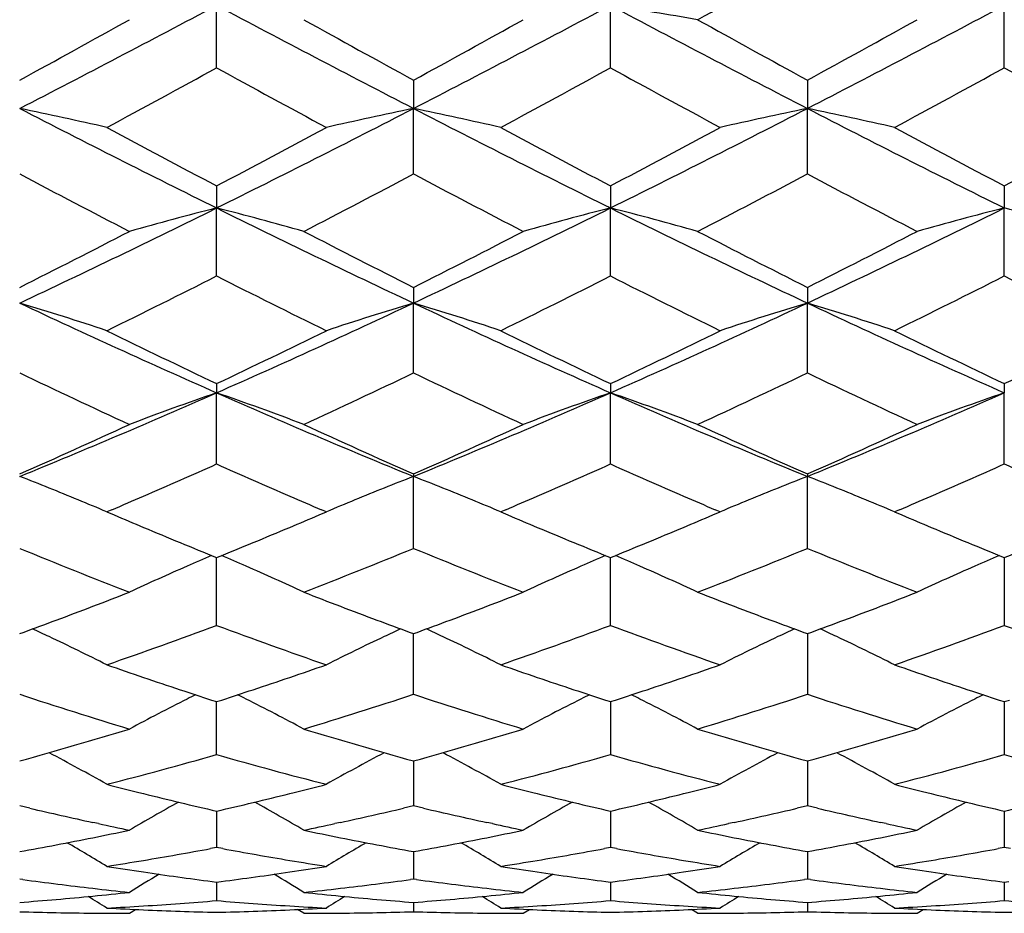
# Model space of a CAD drawing. Units: inches. Extents: x -0.1 to 22, y 4.2 to 14.3.
# Drawn here: x 0.4 to 0.6, y 7 to 7.3 of the extents above; entities that cross this region are included whole.
import ezdxf

# ---------------------------------------------------------------- set-up
doc = ezdxf.new("R2010")
doc.units = ezdxf.units.IN
doc.header["$LTSCALE"] = 1.21
doc.header["$MEASUREMENT"] = 0
doc.layers.get('0').update_dxf_attribs({"linetype": 'CONTINUOUS'})

msp = doc.modelspace()

# ---------------------------------------------------------------- linework, layer by layer
at = {"color": 7, "linetype": 'Continuous'}
for p, q in [((0.4099411065999999, 7.2681391359), (0.4099410099, 7.2851565466)), ((0.5171680188000001, 7.268138812), (0.5171683837, 7.285156646799999)), ((0.6243957562, 7.2681400943), (0.6243962894, 7.285156270800001)), ((0.463554662, 7.2647810198), (0.4635545362, 7.2570696834)), ((0.57078225, 7.2647821016), (0.5707816977, 7.2570701312)), ((0.463554662, 7.2392285874), (0.4635545362, 7.2570696834)), ((0.57078225, 7.2392275376), (0.5707816977, 7.2570701312)), ((0.4099411065999999, 7.2359886405), (0.4099410099, 7.229972458)), ((0.5171680188000001, 7.2359889541), (0.5171683837, 7.2299726212)), ((0.6243957562, 7.2359877215), (0.6243962894, 7.2299720088)), ((0.4099411065999999, 7.211455615599999), (0.4099410099, 7.229972458)), ((0.5171680188000001, 7.2114553168), (0.5171683837, 7.2299726212)), ((0.6243957562, 7.211456499700001), (0.6243962894, 7.2299720088)), ((0.463554662, 7.2083614946), (0.4635545362, 7.2040932665)), ((0.57078225, 7.208362490800001), (0.5707816977, 7.2040939191)), ((0.463554662, 7.1850630892), (0.4635545362, 7.2040932665)), ((0.57078225, 7.1850621413), (0.5707816977, 7.2040939191)), ((0.4099411065999999, 7.182141175), (0.4099410099, 7.179656259600001)), ((0.5171680188000001, 7.1821414562), (0.5171683837, 7.179656480299999)), ((0.6243957562, 7.1821403465), (0.6243962894, 7.1796556523)), ((0.4099411065999999, 7.160270554199999), (0.4099410099, 7.179656259600001)), ((0.5171680188000001, 7.160270290700001), (0.5171683837, 7.179656480299999)), ((0.6243957562, 7.1602713339), (0.6243962894, 7.1796556523)), ((0.463554662, 7.1575457952), (0.4635545362, 7.1568660246)), ((0.57078225, 7.1575466719), (0.5707816977, 7.1568668598)), ((0.463554662, 7.137294815900001), (0.4635545362, 7.1568660246)), ((0.57078225, 7.1372940021), (0.5707816977, 7.1568668598)), ((0.3814213099, 7.147809695399999), (0.380067416, 7.1472314604)), ((0.380067416, 7.1472314604), (0.3820312941, 7.1463948928)), ((0.4378512852000001, 7.1463948136), (0.4398153554999999, 7.1472314615)), ((0.4398153554999999, 7.1472314615), (0.4384613272, 7.147809756)), ((0.4886469597, 7.1478095645), (0.4872933609, 7.1472314607)), ((0.4872933609, 7.1472314607), (0.4892567885, 7.146395096)), ((0.5450754664999999, 7.1463945675), (0.5470400693, 7.1472314615)), ((0.5470400693, 7.1472314615), (0.5456856986, 7.1478099137)), ((0.5958805183, 7.147812360700001), (0.5945205593999999, 7.147231461900001)), ((0.5945205593999999, 7.147231461900001), (0.5964933903, 7.146390980700001)), ((0.4099411065999999, 7.1163269978), (0.4099410157, 7.1347903571)), ((0.5171680188000001, 7.1163267785), (0.5171683618999999, 7.1347905987)), ((0.6243962576, 7.1347898536), (0.6243961071999999, 7.1293922572)), ((0.6243961071999999, 7.1293922572), (0.6243957562, 7.116327646499999)), ((0.3563270583, 7.1140645127), (0.3572821751, 7.11441492)), ((0.4625997847, 7.1144147019), (0.4635546633, 7.1140643888)), ((0.463554662, 7.0975504587), (0.4635545565999999, 7.1140637651)), ((0.4635546633, 7.1140643888), (0.4645093038000001, 7.114414601799999)), ((0.5698268965, 7.1144156202), (0.5707822502000001, 7.114065115700001)), ((0.5707817832, 7.1140646652), (0.5707818859, 7.1105134644)), ((0.5707822502000001, 7.114065115700001), (0.5717365049, 7.1144151509)), ((0.5707818859, 7.1105134644), (0.57078225, 7.097549806699999)), ((0.4085472359, 7.096000981), (0.4099411069, 7.0955488967)), ((0.4099411069, 7.0955488967), (0.4113347717, 7.0960009004)), ((0.5157746101, 7.0960009884), (0.5171680201, 7.0955490884)), ((0.5171680201, 7.0955490884), (0.5185622158, 7.0960012983)), ((0.6230026167, 7.0960001285), (0.6243957531000001, 7.0955483304)), ((0.6243957531000001, 7.0955483304), (0.6257900392, 7.096000582999999)), ((0.4099411065999999, 7.0811213913), (0.4099410346, 7.0955480325)), ((0.517168259, 7.093873632999999), (0.5171680188000001, 7.0811212238)), ((0.5171682914, 7.0955483132), (0.517168259, 7.093873632999999)), ((0.6243961071999999, 7.0938730467), (0.6243957562, 7.081121886900001)), ((0.6243961547, 7.095547598), (0.6243961071999999, 7.0938730467)), ((0.4635545825, 7.0793977698), (0.463554662, 7.067183464)), ((0.5707818923, 7.0793983219), (0.57078225, 7.067182996100001)), ((0.3888024562, 7.070826062999999), (0.390025675, 7.0705215104)), ((0.4298570692, 7.070521521900001), (0.4310791585, 7.070825788500001)), ((0.4960301677, 7.070825674400001), (0.4972515923, 7.0705215815)), ((0.5370822355, 7.070521551900001), (0.5383080481, 7.070826761699999)), ((0.6032597849, 7.070824809299999), (0.6044782174000001, 7.070521433300001)), ((0.3590637303, 7.0665409114), (0.3563270593, 7.067183385)), ((0.463554662, 7.067183464), (0.4608179755, 7.0665409968)), ((0.4662912906, 7.066541031900001), (0.463554662, 7.067183464)), ((0.57078225, 7.067182996100001), (0.5680457144, 7.0665405435)), ((0.5735183535, 7.0665407635), (0.57078225, 7.067182996100001)), ((0.4099410547, 7.0657510206), (0.4099410756, 7.061848365299999)), ((0.5171682160000001, 7.06575119), (0.5171681372, 7.0618484022)), ((0.6243960443, 7.0657506732), (0.6243959291, 7.061848238600001)), ((0.3777853604, 7.0623292559), (0.3762425099, 7.0626641687)), ((0.4099410756, 7.061848365299999), (0.4099411065999999, 7.0558526195)), ((0.44363888, 7.0626641792), (0.4420973892, 7.0623295564)), ((0.485011327, 7.062329739), (0.4834707487, 7.0626641681)), ((0.5171681372, 7.0618484022), (0.5171680188000001, 7.0558525094)), ((0.5508680098, 7.0626640607), (0.5493222175, 7.062328518999999)), ((0.5922388569, 7.0623299683), (0.5906998595, 7.0626640087)), ((0.6243959291, 7.061848238600001), (0.6243957562, 7.0558529452)), ((0.4099411065999999, 7.0558526195), (0.4082817491, 7.0555446647)), ((0.4116004257, 7.055544681000001), (0.4099411065999999, 7.0558526195)), ((0.5171680188000001, 7.0558525094), (0.51550881, 7.0555446068)), ((0.5188274084000001, 7.0555445364), (0.5171680188000001, 7.0558525094)), ((0.6243957562, 7.0558529452), (0.6227363892000001, 7.0555450166)), ((0.6260553704999999, 7.055544916100001), (0.6243957562, 7.0558529452)), ((0.4635546108, 7.054724973200001), (0.4635546236, 7.052956471)), ((0.4635546236, 7.052956471), (0.463554662, 7.0472279434)), ((0.5707820139, 7.0547253667), (0.5707820703, 7.0529567224)), ((0.5707820703, 7.0529567224), (0.57078225, 7.047227675399999)), ((0.3571390884, 7.0471184609), (0.3563270593, 7.047227898099999)), ((0.4086987495, 7.0465783358), (0.4099411091, 7.046417056599999)), ((0.4099410778, 7.0464162951), (0.4099411065999999, 7.0413811801)), ((0.4099411091, 7.046417056599999), (0.4111834314, 7.046578326100001)), ((0.463554662, 7.0472279434), (0.4627426232, 7.047118506599999)), ((0.4643666798, 7.0471185134), (0.463554662, 7.0472279434)), ((0.5159257684, 7.0465783859), (0.5171680197999999, 7.0464171327)), ((0.5171681288000001, 7.0464163711), (0.5171680188000001, 7.0413811312)), ((0.5171680197999999, 7.0464171327), (0.5184104068, 7.0465784231)), ((0.57078225, 7.047227675399999), (0.5699702629, 7.0471182423)), ((0.5715941013, 7.047118281), (0.57078225, 7.047227675399999)), ((0.6231534163, 7.0465780879), (0.6243957528, 7.0464168301)), ((0.6243957528, 7.0464168301), (0.6256382893, 7.046578143)), ((0.6243959168, 7.0464160687), (0.6243957562, 7.041381324800001)), ((0.4635546434, 7.040888548200001), (0.463554662, 7.0383634582)), ((0.5707821607, 7.0408887068), (0.57078225, 7.0383633993)), ((0.3800674123, 7.0379195021), (0.3862003782, 7.0379195021)), ((0.3862003773, 7.0379195012), (0.3878894084, 7.0389787018)), ((0.4336811453, 7.0379195021), (0.4319922294, 7.038978648)), ((0.4336811453, 7.0379195021), (0.4398153537, 7.0379195021)), ((0.4872933597, 7.0379195021), (0.4934282578, 7.0379195021)), ((0.4934282618, 7.0379195046), (0.495117101, 7.038978622799999)), ((0.5409103751, 7.0379195021), (0.5392210851, 7.0389788401)), ((0.5409103751, 7.0379195021), (0.5470400641, 7.0379195021)), ((0.5945205658, 7.0379195021), (0.6006577936, 7.0379195021)), ((0.6006577998, 7.037919506000001), (0.6023464948, 7.0389784655))]:
    msp.add_line(p, q, dxfattribs=at)
for centre, radius, start, end in [((-2.4456265757, 12.6573875495), 6.1499869627, 299.052890991, 299.3717422651), ((-1.7696491395, 11.3804656272), 4.6391992504, 297.2751231277, 298.0226347726), ((2.5880110836, 11.3775457724), 4.6359075511, 241.9769951704, 242.7250374261), ((-1.658569889, 11.3731044041), 4.6308912639, 297.2744983015, 298.0233549611), ((0.2472467806, 5.573977112100001), 1.732337459, 80.24016339370002, 81.03601902240001), ((2.6997703225, 11.3862315216), 4.6457040749, 241.9779842726, 242.7244447801), ((-1.5507970824, 11.3722408091), 4.6298732411, 297.2733965360001, 298.0224212849), ((-2.0140463106, 11.6018062766), 4.9425151875, 298.6585287467, 299.0539294531), ((2.9017653218, 11.724894989), 5.0830589046, 240.9514232698, 241.3358943188), ((-1.8907510773, 11.5726383245), 4.9092148129, 298.6572365952, 299.0553232465), ((3.0242107455, 11.7525590186), 5.1146312694, 240.9528815594, 241.3349572771), ((-1.7863530078, 11.5783390511), 4.9155732312, 298.6543172927, 299.0519027955), ((-1.7213276009, 11.1540978724), 4.4320403433, 298.3031853936, 298.7427319662), ((2.4919356113, 11.0635036444), 4.32891359, 241.2524805497, 241.7025048811), ((-1.6213510881, 11.1676422791), 4.4474027545, 298.3026811952, 298.7407184169999), ((2.5920293541, 11.0501768185), 4.3137989108, 241.2504164922, 241.7019899154), ((-1.5353130828, 11.2063936247), 4.491568004499999, 298.3062910312, 298.7400348624), ((2.7052928236, 11.0610002596), 4.3261901066, 241.2492716727, 241.6995614089), ((0.0808256106, 5.933948741699999), 1.3514993588, 77.2078620391, 78.2378703542), ((2.0037990778, 10.4500990754), 3.5929930382, 242.7081289204, 243.6660849951), ((-1.1825521634, 10.4474055439), 3.589973561, 296.3334618066, 297.2922220643), ((0.7391704512, 5.9334478694), 1.3520128842, 101.7625375588, 102.792119974), ((0.1877969569, 5.9328176039), 1.3526587938, 77.20795407570002, 78.2370301354), ((2.1080346833, 10.4442255301), 3.5864017267, 242.7075759304, 243.66729448), ((-1.0775021625, 10.4516673087), 3.5947587972, 296.3344340303, 297.2919170113), ((0.8461723411, 5.934455943500001), 1.3509804944, 101.7618958665, 102.7923705676), ((0.2951983572, 5.9337303926), 1.3517300919, 77.20658822829998, 78.236376817), ((2.2108988858, 10.4355116413), 3.576656934, 242.7056770337, 243.668028751), ((2.2075371823, 10.6462320158), 3.8550112231, 241.7024577419, 242.2055387399), ((-1.3448631731, 10.5659702935), 3.7640557741, 297.7879370966, 298.3031822407), ((2.3077828041, 10.6333045957), 3.8403196342, 241.7027249319, 242.2077410287), ((-1.241320033, 10.572704347), 3.7717303494, 297.7897551468, 298.3039202207), ((2.4007926937, 10.6064148998), 3.8099036005, 241.6992867645, 242.2083505368), ((-1.1280527144, 10.5611257014), 3.7586724017, 297.7905892793, 298.3065512827), ((1.9383908441, 10.2263919617), 3.380247314, 242.0933773681001, 242.6648674641), ((-1.1560656289, 10.298153094), 3.4612409659, 297.3419245669, 297.900045864), ((2.0520447013, 10.2386668605), 3.3941023201, 242.0944916274, 242.6636543546), ((-1.041472502, 10.284114098), 3.4453881568, 297.3403762868, 297.9010332724), ((2.1631432826, 10.2464614569), 3.4028031831, 242.098323931, 242.6660521797), ((-0.8808717515000001, 9.835671444299999), 2.9078969707, 295.1798993642, 296.3529230859), ((0.6919608088, 6.1323843449), 1.1332408539, 104.4101403764, 105.6529986111), ((0.127899751, 6.132328209400001), 1.133300564, 74.3467467774, 75.5895150868), ((1.6997378346, 9.833550112200001), 2.9055451211, 243.6464596937, 244.8204329634), ((-0.7711514892, 9.8304892563), 2.9021465959, 295.1788831637, 296.3542383617), ((0.7992504567000001, 6.132204783500001), 1.133430422, 104.4109283817, 105.6535562162), ((0.2351833854, 6.1324767967), 1.1331428084, 74.34736803140001, 75.5904026084), ((1.8095722371, 9.8389908808), 2.9115775791, 243.6480152241, 244.8195481209), ((-0.6632720131000001, 9.8293026065), 2.9007945831, 295.1772002859, 296.3531056937999), ((0.9067202091, 6.131276944500001), 1.1343886636, 104.4111038459, 105.6525944229), ((0.3422932956, 6.1319757324), 1.1336568803, 74.3485025991, 75.5909209035), ((-0.9940377568000001, 9.8930245408), 3.0051455688, 296.7020449083, 297.3414055981), ((1.8390460481, 9.9422796902), 3.0604387344, 242.664261933, 243.2920759439), ((-0.8813622662, 9.8823371953), 2.9931501128, 296.7008082102, 297.3427373916), ((1.9513336927, 9.9522285751), 3.0715994805, 242.6656613828, 243.2911583925), ((-0.775148335, 9.884675420499999), 2.995693584, 296.6980421146001, 297.3394507823), ((-0.8524674184000001, 9.7066533773), 2.7963703535, 296.1525336881, 296.8364570133), ((1.6523668524, 9.666610161), 2.7516187192, 243.1584057066, 243.8534627183001), ((-0.7478725244, 9.7120641944), 2.8023868995, 296.1520595444, 296.8345294915), ((1.7569670094, 9.661210861799999), 2.7456153714, 243.1564432322, 243.8529761774), ((-0.648230749, 9.7271290615), 2.819252855, 296.1554935700999, 296.8339011222), ((1.8663789235, 9.6654089329), 2.7503462932, 243.155324835, 243.8506732344), ((0.0665288983, 6.249084627899999), 0.9980104905, 71.6896744572, 73.1195183879), ((1.393404961, 9.4083469281), 2.4360343674, 244.8035207554, 246.1893638858), ((-0.5727220353, 9.4065991867), 2.4341120478, 293.8099971103, 295.1969320945), ((0.7534739756000001, 6.248720146599999), 0.9983942506, 106.8810502914, 108.3102975388), ((1.4988257073, 9.404426385199999), 2.4317179587, 244.802707592, 246.1910128467), ((0.1734863949, 6.2482661423), 0.9988718726000001, 71.68980547570001, 73.1183498387), ((-0.466905964, 9.4096477352), 2.4374706806, 293.8114206623, 295.196444142), ((0.8604639971, 6.2494487508), 0.9976288047, 106.8801580924, 108.3106473535), ((0.2808943022, 6.248917016900001), 0.9981971833, 71.6879160272, 73.1174392091), ((1.6034581956, 9.3986297481), 2.4253676534, 244.7998648452, 246.1918357644), ((1.4983247133, 9.4745219758), 2.5376344523, 243.8534146519, 244.6024235809), ((-0.6599717855, 9.4363083005), 2.4951919822, 295.3907828332, 296.1525439312), ((1.6028637979, 9.4690742753), 2.5315602006, 243.8536699111, 244.6044929208001), ((-0.5541701427, 9.4391369459), 2.4983582781, 295.3924986604, 296.1532461831), ((1.7045444026, 9.4574507608), 2.5186819131, 243.8504155837, 244.6050997329), ((-0.4445568368, 9.4340333715), 2.4927257843, 295.3932554014, 296.1557358331), ((1.3527023753, 9.2683655885), 2.3093102306, 244.4397399468999, 245.2585569416), ((-0.5497243701, 9.3043579144), 2.3490732115, 294.7484728408, 295.5534354656), ((1.4625500656, 9.2739412119), 2.3154704981, 244.4407773786, 245.2574237609), ((-0.4395089927, 9.2980219028), 2.3420690316, 294.7470196999, 295.5543433852), ((1.5713871165, 9.2776453414), 2.3195073934, 244.4443979606, 245.2596566209), ((-0.4321254717, 9.086158381499999), 2.0841848047, 292.2285921031, 293.8301547166), ((0.7079935001000001, 6.3217144715), 0.9082397253, 109.1574362987, 110.7508045483), ((0.1118656365, 6.3216699517), 0.9082892891, 69.24887012979998, 70.8421217492), ((1.2513130628, 9.0845080641), 2.082394614, 246.1689773214, 247.7719171028), ((-0.3232178088, 9.0821815153), 2.0798678952, 292.2271800703001, 293.8320778264), ((0.8152880123, 6.321570381799999), 0.9083980765, 109.1584494284, 110.7515147061), ((0.2191539776, 6.321790549199999), 0.9081555715, 69.2496612259, 70.8432628307), ((1.3602004321, 9.0884581143), 2.0866783923, 246.1711032673, 247.7707401659), ((-0.2154499939, 9.0810766607), 2.0786398511, 292.224913813, 293.8307607377999), ((0.9227703943000001, 6.320847923400001), 0.9091632535999999, 109.1586735307, 110.750283574), ((-0.4996555595, 9.092787403099999), 2.1160968181, 293.8604335669, 294.747954712), ((1.3315877472, 9.1194623878), 2.1453666705, 245.2580000057, 246.1334187428), ((-0.3901077047, 9.0876461054), 2.1104565021, 293.859285204, 294.7491867881), ((1.4409583404, 9.1242257603), 2.1505890042, 245.2593012836, 246.1325446325999), ((-0.283347677, 9.0889342412), 2.1118228826, 293.8567598193, 294.7461239588), ((-0.4159545604, 9.0114232763), 2.0270347932, 293.429190002, 294.0441396407), ((1.2289985001, 8.9959165021), 2.0100873264, 245.9537751228, 246.5739241095), ((-0.309614862, 9.013561949), 2.0293496255, 293.4281373892, 294.0424101391), ((1.3353814254, 8.9938821577), 2.0078858676, 245.9521174751, 246.5728984302), ((-0.2058333478, 9.0213359627), 2.0378522807, 293.4301127427, 294.0418600831), ((1.4440115873, 8.9969499555), 2.0112579322, 245.9512343923, 246.5709919599), ((0.0473184618, 6.361259312200001), 0.8535085531000001, 67.6215803238, 68.77412755489999), ((0.7727007001999999, 6.3609345664), 0.8538607831, 111.2265694036, 112.378605404), ((0.1542619254, 6.3605866538), 0.854238114, 67.6212186477, 68.7727231755), ((0.8796582766, 6.361584419400001), 0.8531581923, 111.2254737994, 112.3785387475), ((0.2617225039, 6.3612326617), 0.8535522025, 67.6192177179, 68.7716480392), ((0.0548382237, 6.3796841387), 0.8336083720999999, 67.036399135, 67.6173674432), ((-0.3839507044, 8.937902828), 1.9468507245, 293.1496087759, 293.4252950847), ((1.2020768065, 8.9338383593), 1.9424229128, 246.5745881047, 246.8508985524), ((0.7650949196, 6.379566828500001), 0.8337360395000001, 112.3827832825, 112.9636427063), ((0.1618136642, 6.379087832200001), 0.8342551573, 67.0365361892, 67.61703469289999), ((-0.2785476739, 8.9421900555), 1.9515094037, 293.149325774, 293.4243607876), ((1.3077765576, 8.930231666900001), 1.9385071017, 246.5735788235, 246.8504233253), ((0.8721217409, 6.3800472712), 0.8332164634999999, 112.3826853957, 112.9640025681), ((0.2690637519, 6.3792180183), 0.8341263613, 67.0344952918, 67.61510669939999), ((-0.1734512564, 8.9469322389), 1.9567073659, 293.1523088765, 293.4263973243999), ((1.1230086437, 8.8885415962), 1.8931779059, 246.9587708801, 247.2214352512), ((-0.3001768306, 8.8815775765), 1.8856152127, 292.7778715855, 293.0415842092), ((1.2285073524, 8.8845062337), 1.8887884339, 246.9590600957, 247.2223471762), ((-0.1942425361, 8.884568033999999), 1.8888721795, 292.7788555203, 293.0420823304), ((1.3339481969, 8.8800816883), 1.8840177966, 246.9567000688, 247.2203284675), ((1.1071917543, 8.8508989478), 1.8523472448, 247.2217188894, 247.5553797958), ((-0.2838550446, 8.8426403458), 1.8433954549, 292.4433934136, 292.7786804801), ((1.213368412, 8.8484749678), 1.8497059626, 247.2226134893999, 247.5567610343), ((-0.1773102534, 8.844176179), 1.8450748805, 292.4447375913, 292.7796959141999), ((1.3177574542, 8.8415561564), 1.8422283646, 247.2206777912, 247.5561888834), ((1.0896944107, 8.8085991183), 1.8065713549, 247.5560851055, 247.8973530557), ((-0.2668237075, 8.8013500554), 1.7987305468, 292.1013318512, 292.444096695), ((1.1964772765, 8.807637936699999), 1.8055135075, 247.5574432856, 247.8989289135), ((-0.1598651883, 8.8018869898), 1.7993287843, 292.102820173, 292.4454416627999), ((1.3013489284, 8.8018908156), 1.7993030985, 247.5568998952, 247.8995982126), ((-0.0512090928, 8.7983207332), 1.7954880455, 292.1033987678, 292.4467684505), ((1.013056563, 8.7366333328), 1.7289238769, 247.6756883002, 248.7418783111), ((-0.2016626863, 8.7578560154), 1.7517798725, 291.2651669764, 292.317453415), ((1.1214574385, 8.7395641075), 1.7320805253, 247.6766100296, 248.7408670698), ((-0.0930953932, 8.7545276921), 1.7481928764, 291.2638618158, 292.3182474888), ((1.2294074759, 8.7415831782), 1.7342234426, 247.6798780212, 248.7428698294), ((0.7289318348, 6.387268480299999), 0.8137790438, 113.1813426279, 113.6941811855), ((0.0909328344, 6.3872461597), 0.8138063794, 66.305336723, 66.8181452537), ((0.8362096825, 6.387192382), 0.8138690863, 113.1825144361, 113.6952528087), ((0.1982020778, 6.3872972778), 0.8137431888, 66.3065811413, 66.81946195090002), ((0.9430797115999999, 6.388015487200001), 0.8129706215000001, 113.182193776, 113.6954389149), ((0.723322054, 6.400032621799999), 0.7998365587, 113.6936393394, 114.9285797813), ((0.09653346869999999, 6.399988967300001), 0.7998871052, 65.0710496186, 66.30588430910001), ((0.8306394762999999, 6.3998658299), 0.8000255527, 113.6947147974, 114.9293604175), ((0.2038458827, 6.400139075599999), 0.7997159209, 65.0719204991, 66.3071328246), ((0.9368499706, 6.4020905855), 0.7975785553, 113.6919827096, 114.9303400404), ((-0.2072002273, 8.6505551945), 1.6365728042, 290.5129010518, 291.2591796923), ((1.0311936822, 8.6613128298), 1.6480893156, 248.7432005532, 249.4842626640001), ((-0.0990067275, 8.647994166), 1.6338359326, 290.5126663705, 291.2601856759), ((1.1393250423, 8.6637215789), 1.650661252, 248.7443299908, 249.4842119013), ((0.008855538100000001, 8.6465347232), 1.6322463866, 290.5097798145, 291.2580631706), ((-0.1896478981, 8.603686266), 1.5865250225, 290.1655957723, 290.5123353321001), ((1.0109123968, 8.60743131), 1.5905173098, 249.4882755514, 249.8341640202), ((-0.08125324839999999, 8.600586833), 1.5832133982, 290.1645976613, 290.5121017734), ((1.119257849, 8.6104076601), 1.5936958791, 249.4881578265, 249.8332997933), ((0.0247209991, 8.6041617875), 1.5870006317, 290.1625756117, 290.5092852637), ((0.0295035695, 6.406606268200001), 0.781964135, 64.6452305486, 65.0112761093), ((-0.1288678584, 8.5676810182), 1.548141981, 289.1922803883, 290.3672280535), ((0.9436399270999999, 8.5534976007), 1.5330667869, 249.6273276327, 250.8138490158), ((0.7905212801, 6.406320790800001), 0.7822830198, 114.9893823813, 115.3552615542), ((0.1364237782, 6.4059916782), 0.7826505616, 64.64421918740001, 65.0099040775), ((-0.0221720285, 8.5692333053), 1.5497822628, 289.1919238927, 290.3656587359001), ((1.0503291659, 8.551928692999999), 1.5314090459, 249.6257540592, 250.8134796477), ((0.8974645192, 6.4068991744), 0.7816398098, 114.9884099435, 115.3545598571), ((0.2439209358, 6.406618344400001), 0.7819693081999999, 64.6425185464, 65.0084180933), ((0.0835822971, 8.5732383781), 1.5540489302, 289.1946675032, 290.3652091507), ((1.1579680894, 8.5529624754), 1.5325204947, 249.6247875482, 250.8116675989), ((0.0336983091, 6.415428192899999), 0.7721957151000001, 63.3492486855, 64.6461902513), ((0.7863120677, 6.415173024800001), 0.7724810125, 115.3543010579, 116.650720828), ((0.1406260858, 6.4148283901), 0.772865538, 63.34943794710001, 64.6452028266), ((0.892155192, 6.418004766599999), 0.7693304103, 115.3514105901, 116.6533553704), ((0.2491019314, 6.4174531581), 0.7699595562999999, 63.3448727678, 64.6456183514), ((0.8636482706999999, 8.4954506705), 1.4715911643, 250.815517291, 251.6345319895), ((-0.040482515, 8.4858117984), 1.4614087595, 288.3623702157, 289.1871006212), ((0.9702102551, 8.4935532778), 1.4695809558, 250.8156571283, 251.6358028235), ((0.06631165950000001, 8.487016548), 1.4626880837, 288.3635575819, 289.1875187952), ((1.0764621016, 8.4905609857), 1.4664343285, 250.8132306735, 251.6351252693), ((0.8500483681000001, 8.4547813514), 1.4287082783, 251.638271026, 251.9997472451), ((-0.0288629648, 8.4508514547), 1.4245680299, 287.9992390309, 288.3617866568), ((0.9570760454, 8.4542739183), 1.4281639643, 251.6394185056, 252.0010756827), ((0.07826110559999999, 8.451066779), 1.4248043811, 288.0005218843, 288.3629492246), ((1.0632330231, 8.4510143662), 1.424733798, 251.6389645016, 252.0015454787), ((0.7875184461, 8.408187830800001), 1.3797451294, 251.7891236225, 253.090315693), ((0.741164443, 6.4243175748), 0.7527298956, 116.7884544164, 118.136190278), ((0.7442167699, 6.4182997409), 0.7594775522, 116.5935442016, 116.7893987359), ((0.0756372258, 6.4182597692), 0.7595257795, 63.2100780064, 63.405907972), ((0.0786871646, 6.4242727678), 0.7527835154000001, 61.86341044029999, 63.21102118899999), ((0.0281703094, 8.4214308679), 1.3936351288, 286.9162444196, 288.2044766099), ((0.8952556006, 8.4097944834), 1.3814304473, 251.789871813, 253.0894887083), ((0.8475421437, 6.4259821295), 0.7508611259, 116.7877469133, 118.1388793409), ((0.8515178549, 6.4181888804), 0.7596098216, 116.5947933472, 116.7905176442), ((0.1829305715, 6.4183505655), 0.7594154919, 63.2114705959, 63.40730749279999), ((0.186978329, 6.426284844800001), 0.7505084320000001, 61.86246304439999, 63.2143231902), ((0.1359920706, 8.4195739079), 1.3916861083, 286.9151508665, 288.2051145082), ((1.002823885, 8.4110447422), 1.3827251787, 251.7926596828, 253.0911285635), ((0.9550696366, 6.4253804741), 0.7515321898, 116.7874801532, 118.1372773538), ((0.9590208548, 6.4176350631), 0.7602271424, 116.5946509253, 116.790228735), ((0.0051888459, 8.3409342328), 1.3094928473, 285.5541064766, 286.9155068874), ((0.8177183684999999, 8.3513195871), 1.320309244, 253.090002018, 254.4402583524), ((0.1128714046, 8.3393703624), 1.3078643442, 285.5532753528, 286.9163838494), ((0.9253699646, 8.3527838867), 1.3218330834, 253.0909478431001, 254.4395723874), ((0.2199835943, 8.3399318955), 1.3084357266, 285.5515569503, 286.9141453233), ((0.0170885041, 6.4283081271), 0.739886895, 60.6208273893, 62.00759793560001), ((0.0636895261, 8.3017889831), 1.2688260428, 284.4388708533, 285.8363883776), ((0.7537604526, 8.2928199693), 1.259533718, 254.1587147897, 255.5665677224), ((0.8020963802, 6.4295896064), 0.7384278516, 117.9912566742, 119.3807663792), ((0.1248524064, 6.4293020216), 0.7387569095000001, 60.61936810389999, 62.00824860449999), ((0.1706855626, 8.3027057704), 1.2697711987, 284.438602178, 285.8351196935999), ((0.8607605536, 8.2919211217), 1.2586072552, 254.1574802661, 255.566270838), ((0.9090888381000001, 6.4300134848), 0.7379445456999999, 117.9905940665, 119.3811997771), ((0.2321440027, 6.4294805998), 0.7385697104000001, 60.6169241439, 62.0062135883), ((0.2772943765, 8.3049141814), 1.2720640503, 284.440773636, 285.8348047558), ((0.9681511865000001, 8.2924293617), 1.2591400217, 254.156654715, 255.5648632331001), ((0.6865959693000001, 8.2642105277), 1.2299786408, 255.5689628716, 255.9887297178), ((0.1340452674, 8.2612254386), 1.2268987161, 284.0105996682, 284.4314758542), ((0.7935445047, 8.263144334), 1.2288769535, 255.5691000851, 255.9893276758), ((0.2410198901, 8.2621750498), 1.2278806914, 284.011394615, 284.4317340275), ((0.9005004889, 8.2619323871), 1.2276356537, 255.5672627448, 255.988034245), ((0.6805057371, 8.2396949087), 1.2047178516, 256.0474207249, 257.0213742666), ((0.140726571, 8.234085656900001), 1.1989486816, 282.9759574966, 283.9546223518), ((0.7875991462, 8.2392139342), 1.2042190488, 256.0480206777, 257.0224229605), ((0.247887708, 8.2342804944), 1.1991531808, 282.9769310984, 283.9553467579), ((0.8943357072, 8.2371335826), 1.2020820568, 256.0467838697, 257.0229741263), ((0.3553483867, 8.2332405285), 1.1980879907, 282.9772379196, 283.9565446294001), ((0.6260648354, 8.2096870438), 1.1739133998, 256.8532866217, 257.7128328894), ((0.7550652112999999, 6.4316758908), 0.7290630797, 119.1825559663, 120.3940138196), ((0.0647887378, 6.4316395449), 0.7291083818999999, 59.60556221540001, 60.81690739850001), ((0.1927027344, 8.2146222989), 1.1789726284, 282.2890152547, 283.1448887257), ((0.7335277454000001, 8.2107379437), 1.1749901683, 256.8537651504, 257.7125572837), ((0.8624077001, 6.4315023115), 0.7292707895999999, 119.1838229355, 120.3948805866), ((0.172127585, 6.431802096599999), 0.72891271, 59.60652975270001, 60.8183251693), ((0.3001853692, 8.2135017992), 1.1778239626, 282.2885662077, 283.1452047945), ((0.8407624561, 8.2109359119), 1.1751849497, 256.8556002326001, 257.7143462497), ((0.9699494764, 6.430927614600001), 0.7299244799, 119.1833112071, 120.3931969054), ((0.6218844614, 8.190488841), 1.1542653164, 257.7911521488, 258.2181848204), ((0.1979062356, 8.1908941082), 1.154680591, 281.7821209965, 282.2090627074), ((0.7292518259, 8.1911021657), 1.1548941997, 257.7907255533, 258.2176236107), ((0.3052670957, 8.1903282657), 1.1540997925, 281.7814598505, 282.2083919752), ((0.8368172683, 8.1928126386), 1.1566372237, 257.7922818866, 258.2186362872001), ((0.1572456527, 8.157011772899999), 1.120118196, 280.2377120073, 281.2746516608), ((0.1532088809, 8.1775388107), 1.1410383274, 281.2719189783, 281.7822343126), ((0.6671005212, 8.1796168499), 1.1431599536, 258.2180391623, 258.7274025235), ((0.6633670453, 8.160863912), 1.1240389834, 258.7271823304, 259.7605201877), ((0.2646398622, 8.156153873), 1.1192444026, 280.2371238669, 281.2749057175), ((0.2605802208, 8.1767963478), 1.1402822144, 281.2721594488, 281.7827955733), ((0.7744685098999999, 8.1803461411), 1.1439022129, 258.2186941533, 258.7277210374), ((0.7707566037000001, 8.1617003442), 1.1248905331, 258.7274957008, 259.7599719179), ((0.3717276428, 8.1570398191), 1.1201407402, 280.2361109187, 281.2731366816), ((0.3680353258, 8.1758175422), 1.1392779725, 281.2706367118, 281.7817424799), ((0.0054040886, 6.431393664600001), 0.7238250775, 58.8275379568, 59.8272786252), ((0.8146141134999999, 6.43116916), 0.7240872695, 120.1730946579, 121.1724362473), ((0.1123338183, 6.4308997625), 0.7244009935, 58.82771226200001, 59.82659917319999), ((0.9216049776999999, 6.4315666549), 0.7236261235, 120.172791953, 121.1728850945), ((0.2195999414, 6.4310258773), 0.7242729445999999, 58.8251823339, 59.8241948503), ((0.2072711041, 8.1431576588), 1.1060322348, 279.5108512508001, 280.4711445781999), ((0.61205055, 8.1399999718), 1.1028252491, 259.5276762899, 260.4907904832), ((0.3144264247, 8.1436331946), 1.1065129465, 279.5103867646, 280.4703218346), ((0.7192111306, 8.1395620658), 1.1023827104, 259.5269345234, 260.4903413189), ((0.4214282568, 8.144864184), 1.10776406, 279.5113347743, 280.4702369989), ((0.2099518804, 8.12739216), 1.0900404876, 278.9784808724, 279.5088052573), ((0.548707452, 8.1181063988), 1.0806382342, 261.0219562646, 261.556110635), ((0.6096966422, 8.125960411900001), 1.088589726, 260.4909031959, 261.0219365187), ((0.2714681947, 8.1162021411), 1.0787116016, 278.4433534216, 278.9784622314), ((0.3170618544, 8.1281332601), 1.0907906063, 278.9784227591, 279.5083797615), ((0.6558328752, 8.11747695), 1.0800008099, 261.0220126745, 261.5564796591), ((0.7168228986, 8.1253183053), 1.0879401219, 260.4904543173, 261.0217808465), ((0.3786226551, 8.116626034600001), 1.0791412649, 278.4437623168001, 278.9786340493), ((0.4241852197, 8.1286403387), 1.0913076777, 278.9796530125, 279.5093296981), ((0.762960195, 8.1167027067), 1.0792204648, 261.020836092, 261.5556597561), ((0.7648578023999999, 6.431234803200001), 0.7200009564000001, 120.9734825434, 121.7296853634), ((0.5468480934000001, 8.1055721787), 1.0679668536, 261.5560392087, 262.5675433627), ((0.2734258109, 8.102790023899999), 1.0651574122, 277.4309213769, 278.4451243837), ((0.0549907729, 6.431191615099999), 0.7200550178, 58.269892183, 59.026011267), ((0.8722100407, 6.4310548775), 0.7202193924, 120.9746409267, 121.7305716591), ((0.6540403122999999, 8.1053920549), 1.067783692, 261.5564074858, 262.5681443813), ((0.3806358699, 8.1028347742), 1.0652038782, 277.4315130146, 278.4455748149), ((0.1623398385, 6.4313617813), 0.7198472617, 58.27088161890001, 59.0273073047), ((0.9797632253, 6.430490155299999), 0.7208699214000001, 120.9736411593, 121.7288444103), ((0.7611198517000001, 8.104306190099999), 1.0666880873, 261.5556587594, 262.5684908097), ((0.4973306082, 8.0901210823), 1.052382122, 262.3446713147, 263.3928588051), ((0.3222037452, 8.0928962624), 1.0551787956, 276.6085213532, 277.6539482241), ((0.60462175, 8.090638763200001), 1.0529036026, 262.3449962425, 263.3926998918), ((0.4295033548, 8.0923333162), 1.0546115413, 276.6082370923, 277.654144604), ((0.7118530233, 8.0908195586), 1.0530835304, 262.3461005483, 263.3937153825), ((0.2777380119, 8.0648193127), 1.0269389356, 274.3889924614, 275.5043034827), ((-0.0010775664, 6.4307850906), 0.7180675335, 57.9409724371, 58.41716181260001), ((0.4962184592, 8.0805693213), 1.0427658346, 263.3931735261, 263.9436782391), ((0.2768352376, 8.0744165691), 1.0365785339, 275.5030895479, 276.0563138043), ((0.3236442756, 8.0807189208), 1.0429165815, 276.0564810827, 276.6068989754), ((0.5430390653, 8.0743273295), 1.0364890306, 263.9435626396, 264.4968290539), ((0.8210887495999999, 6.4305797148), 0.7183097518000001, 121.5829829016, 122.0590134064), ((0.5422859821, 8.0664694569), 1.0285951544, 264.4966082223, 265.6101398083), ((0.3849949394, 8.064501502799999), 1.026619839, 274.388717981, 275.5044111664), ((0.1058687496, 6.4303347579), 0.7185976175, 57.9411355057, 58.41697526229999), ((0.6034781035, 8.0808173218), 1.0430158019, 263.3930272324, 263.943380532), ((0.3840958597, 8.074058021799999), 1.0362185333, 275.5032085243, 276.0566052832), ((0.4309031412, 8.0805000872), 1.0426958425, 276.0561304187, 276.6066589941), ((0.6503014023, 8.074698250900001), 1.0368613747, 263.9439059483, 264.4969679294), ((0.9280928926, 6.4309423861), 0.71788531, 121.5831438662, 122.0594581927), ((0.6495456882, 8.0668119417), 1.0289389408, 264.4967422116, 265.6098158915), ((0.4921898165999999, 8.0650149494), 1.0271341317, 274.388346472, 275.5035650877), ((0.213067181, 6.4303484801), 0.7186012619, 57.9386103542, 58.4144812444), ((0.7107900728000001, 8.0816861214), 1.0438884496, 263.3939967456, 263.9439127557), ((0.4913712113, 8.0737197276), 1.0358772937, 275.5024575632, 276.0560596747), ((0.3260567154, 8.053248141000001), 1.0153371508, 273.049279045, 273.6121797268), ((0.3258267903, 8.0568801727), 1.0189764529, 273.6122157449, 274.1734347575), ((0.3255119758, 8.0611874447), 1.0232952142, 274.1734635741, 274.7326891445), ((0.4943756917, 8.061284499800001), 1.0233923884, 265.2674548537, 265.8266445542), ((0.4940628889, 8.0570049993), 1.0191014714, 265.8266746441, 266.387836161), ((0.4938301987, 8.0533269149), 1.0154160339, 266.3878643648, 266.9507236981), ((0.4332681124, 8.0535264548), 1.0156158446, 273.0492635247, 273.6120072224), ((0.4330380535, 8.0571614349), 1.0192580976, 273.612040916, 274.1731264709), ((0.432726613, 8.0614233011), 1.023531328, 274.1731531718, 274.7322843825), ((0.6015915574, 8.061082822000001), 1.0231905356, 265.2671397869, 265.8263862151), ((0.6012755955, 8.0567608547), 1.0188570344, 265.8264186068, 266.387670547), ((0.6010425917000001, 8.0530783124), 1.0151671281, 266.387699962, 266.9506715886), ((0.5404889939, 8.053505124299999), 1.0155948807, 273.0496838422, 273.6124066084001), ((0.5402366239999999, 8.0574959799), 1.0195937079, 273.6124301048, 274.1733379867), ((0.5399166297, 8.0618777039), 1.0239871008, 274.1733530848, 274.7322910892), ((0.7088385597, 8.0612523089), 1.0233608412, 265.2668469284, 265.8260213202), ((0.3862316889, 8.044694978099999), 1.0067757619, 268.2978720958, 268.8647447721), ((0.3862068085, 8.0434696676), 1.0055501991, 268.8647788971, 269.4322296474), ((0.3862006198, 8.0429042177), 1.0049847156, 269.4322630057, 269.9999862218), ((0.4339181486, 8.0502562681), 1.0123410048, 266.9507538937, 267.5150257716), ((0.4337724582, 8.0468677911), 1.0089493975, 267.5149484224, 268.6465498532), ((0.3861101983, 8.0468861274), 1.0089677184, 271.3534006863, 272.4850121676), ((0.3859695791, 8.0501600284), 1.0122446375, 272.4849293577, 273.0492554582), ((0.4336808747, 8.0428733726), 1.0049538704, 270.0000154274, 270.5677484613), ((0.4336742712, 8.0434794412), 1.0055599748, 270.5677825157001, 271.1352310521), ((0.4336482586, 8.0447613918), 1.0068421891, 271.1352657212, 271.7021165553), ((0.493463389, 8.0448748562), 1.0069556724, 268.2979430546999, 268.8647474153), ((0.4934357971, 8.0435139253), 1.005594462, 268.8647829088, 269.4322119173), ((0.4934285725, 8.0428470418), 1.0049275396, 269.4322470175, 269.999982197), ((0.5411363181000001, 8.0501187156), 1.0122032333, 266.9507793558, 267.5151255289), ((0.5409989843999999, 8.046923665700001), 1.0090052336, 267.5150506354, 268.6466465851), ((0.4933360986999999, 8.0468150333), 1.0088966541, 271.3535534091, 272.4851455898), ((0.4931887641, 8.0502439855), 1.0123287698, 272.4850615611, 273.0493150343), ((0.5409101735, 8.0429491474), 1.0050296453, 270.0000114931, 270.5676960214), ((0.5409045947, 8.0434546746), 1.0055352029, 270.5677284843, 271.1351617815), ((0.5408812179, 8.044604849), 1.0066856148, 271.1351951393, 271.7020755321), ((0.6006900622, 8.0450226554), 1.0071034382, 268.2982449291, 268.8650030822), ((0.6006657399, 8.0438184139), 1.0058989512, 268.865029497, 269.4323363890001), ((0.6006582313000001, 8.043105452699999), 1.0051859505, 269.4323617316, 269.9999752953), ((0.6483490328, 8.0497115586), 1.011795882, 266.9503723515, 267.5149129428), ((0.6482072124, 8.0463697209), 1.0084510379, 267.5147304013, 268.6470112128), ((0.6005710729, 8.0465856404), 1.0086672094, 271.3534499306, 272.4853204373)]:
    msp.add_arc(centre, radius, start, end, dxfattribs=at)

doc.saveas('drawing.dxf')
